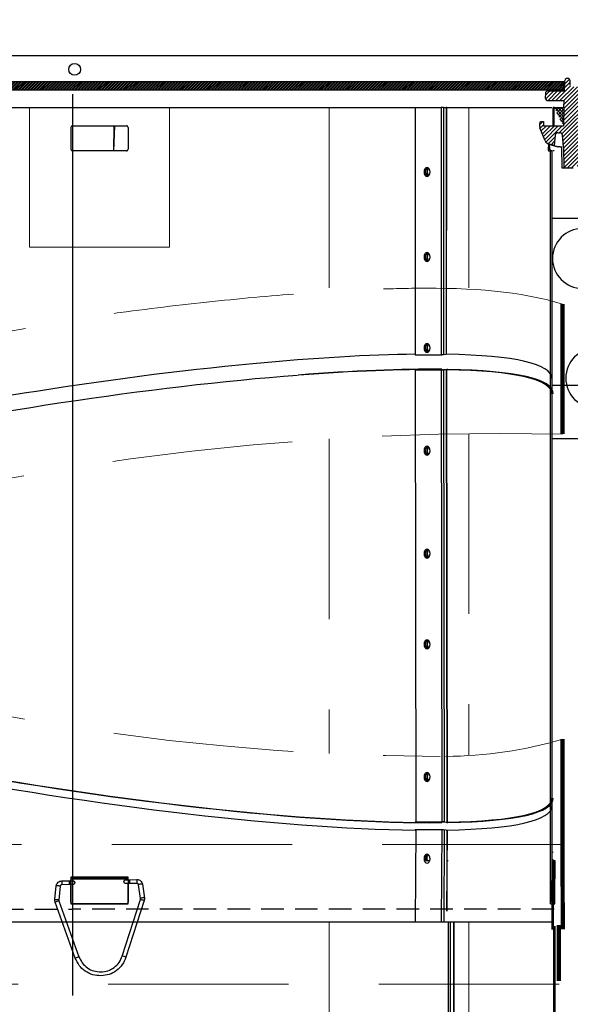
# Model space of a CAD drawing. Extents: x -1464 to -891, y 609 to 980.
# Drawn here: x -1227 to -1219, y 816 to 830 of the extents above; entities that cross this region are included whole.
import ezdxf

# ---------------------------------------------------------------- set-up
doc = ezdxf.new("R2010")
doc.units = 0
doc.header["$LTSCALE"] = 2
doc.header["$MEASUREMENT"] = 0
for name, pattern in [('CENTERX2', [20.32, 12.7, -2.54, 2.54, -2.54]), ('DASHED', [0.75, 0.5, -0.25]), ('HIDDEN', [1.905, 1.27, -0.635])]:
    doc.linetypes.add(name, pattern=pattern)
for name, color, linetype in [('Bold', 5, 'CONTINUOUS'), ('TTK', 7, 'CONTINUOUS'), ('VELUX-Dims', 8, 'CONTINUOUS'), ('VELUX-Hatch', 8, 'CONTINUOUS'), ('VELUX-Text1', 1, 'CONTINUOUS'), ('VELUX_Bldg.Construction', 3, 'CONTINUOUS'), ('VELUX_Sun Tunnel', 7, 'CONTINUOUS'), ('VELUX_Tape', 5, 'CONTINUOUS')]:
    doc.layers.add(name, color=color, linetype=linetype)
doc.linetypes.add('ZIGZAG', pattern='A,0.0001,-0.2,[131,ltypeshp.shx,S=0.2,R=0,X=-0.2,Y=0],-0.4,[131,ltypeshp.shx,S=0.2,R=180,X=0.2,Y=0],-0.2', length=0.8001)
pattern_1 = [(45, (-1271.0671, 748.3801), (-0.883883, 0.883883), []), (135, (-1271.0671, 748.3801), (-2.65165, 0.883883), [3.125, -1.875])]

msp = doc.modelspace()

# ---------------------------------------------------------------- hatches: boundary and pattern name
at = {"layer": 'VELUX-Hatch', "linetype": 'Continuous'}
h = msp.add_hatch(dxfattribs=at)
h.set_pattern_fill('ANSI31', color=8, scale=0.314961, style=0)
h.set_pattern_definition([(45, (-105.86343, 207.502448), (-0.0278388497, 0.0278388497), [])])
edge = h.paths.add_edge_path()
edge.add_spline(control_points=[(-1219.1626, 827.5837), (-1219.1632, 827.5837), (-1219.1637, 827.5837), (-1219.1642, 827.5837), (-1219.1684, 827.5838), (-1219.1727, 827.5831), (-1219.1767, 827.5817), (-1219.1807, 827.5804), (-1219.1845, 827.5784), (-1219.1879, 827.5758), (-1219.1914, 827.5732), (-1219.1945, 827.5699), (-1219.197, 827.5662), (-1219.1976, 827.5654), (-1219.1981, 827.5645), (-1219.1986, 827.5637)], knot_values=[0.0002822, 0.0002822, 0.0002822, 0.0002822, 0.0003212, 0.0003212, 0.0003212, 0.0006424, 0.0006424, 0.0006424, 0.0009638, 0.0009638, 0.0009638, 0.0012996, 0.0012996, 0.0012996, 0.0013764, 0.0013764, 0.0013764, 0.0013764], weights=[1, 1, 1, 1, 1, 1, 1, 1, 1, 1, 1, 1, 1, 1, 1, 1], degree=3, periodic=0)
edge.add_line((-1219.1986, 827.5637), (-1219.1987, 827.5498))
edge.add_line((-1219.1987, 827.5498), (-1219.334, 827.5521))
edge.add_line((-1219.334, 827.5521), (-1219.3366, 827.8537))
edge.add_line((-1219.3366, 827.8537), (-1219.338, 827.8537))
edge.add_line((-1219.338, 827.8537), (-1219.352, 828.0147))
edge.add_arc((-1219.3912, 828.0112), 0.0394, 365, 450)
edge.add_line((-1219.3912, 828.0506), (-1219.415, 828.0506))
edge.add_arc((-1219.415, 828.0112), 0.0394, 450, 535)
edge.add_line((-1219.4542, 828.0147), (-1219.4669, 827.8698))
edge.add_line((-1219.4669, 827.8698), (-1219.5403, 827.8894))
edge.add_arc((-1219.5199, 827.9655), 0.0787, 202, 255, ccw=False)
edge.add_line((-1219.5929, 827.936), (-1219.6681, 828.1221))
edge.add_arc((-1219.5951, 828.1516), 0.0787, 161.56505, 202, ccw=False)
edge.add_line((-1219.6698, 828.1765), (-1219.6593, 828.2081))
edge.add_line((-1219.6593, 828.2081), (-1219.6199, 828.2081))
edge.add_line((-1219.6199, 828.2081), (-1219.6199, 828.149))
edge.add_line((-1219.6199, 828.149), (-1219.4888, 828.149))
edge.add_line((-1219.4888, 828.149), (-1219.3392, 828.149))
edge.add_line((-1219.3392, 828.149), (-1219.3293, 828.5034))
edge.add_line((-1219.3293, 828.5034), (-1219.5521, 828.5034))
edge.add_arc((-1219.5508, 828.5454), 0.0421, 182.72905, 268.21923, ccw=False)
edge.add_line((-1219.5928, 828.5434), (-1219.5919, 828.6025))
edge.add_arc((-1219.5526, 828.6018), 0.0393, 449.94928, 539.05332, ccw=False)
edge.add_line((-1219.5525, 828.6411), (-1219.3287, 828.6412))
edge.add_line((-1219.3287, 828.6412), (-1219.3208, 828.7789))
edge.add_arc((-1219.2815, 828.7789), 0.0394, 0, 180, ccw=False)
edge.add_line((-1219.2421, 828.7789), (-1219.2411, 828.7195))
edge.add_arc((-1219.2214, 828.7199), 0.0197, 181, 270)
edge.add_line((-1219.2214, 828.7002), (-1218.6309, 828.7002))
edge.add_arc((-1218.6309, 828.7396), 0.0394, 270, 346.94908)
edge.add_line((-1218.5925, 828.7307), (-1218.5012, 829.1247))
edge.add_arc((-1218.482, 829.1203), 0.0197, 450, 526.94908, ccw=False)
edge.add_line((-1218.482, 829.14), (-1218.3831, 829.14))
edge.add_arc((-1218.3831, 829.1203), 0.0197, 361, 450, ccw=False)
edge.add_line((-1218.3634, 829.1206), (-1218.358, 828.8102))
edge.add_line((-1218.358, 828.8102), (-1218.3596, 828.718))
edge.add_line((-1218.3596, 828.718), (-1218.5277, 828.5177))
edge.add_arc((-1218.5126, 828.505), 0.0197, 500, 538)
edge.add_line((-1218.5323, 828.5057), (-1218.5875, 826.9234))
edge.add_arc((-1226.232, 828.8102), 7.874, 345.77139, 346.1355, ccw=False)
edge.add_arc((-1218.6383, 826.8847), 0.04, 181.01037, 345.77139, ccw=False)
edge.add_line((-1218.6783, 826.884), (-1218.6871, 827.3837))
edge.add_arc((-1218.7265, 827.383), 0.0394, 361.01037, 430)
edge.add_line((-1218.713, 827.42), (-1219.1626, 827.5837))
h = msp.add_hatch(dxfattribs=at)
h.set_pattern_fill('ANSI32', color=8, scale=0.07874)
h.set_pattern_definition([(45, (-1024.949623, 759.921934), (-0.0208791372, 0.0208791372), []), (45, (-1024.935703, 759.921934), (-0.0208791372, 0.0208791372), [])])
h.paths.add_polyline_path([(-1219.3311, 828.7701), (-1233.1329, 828.7701), (-1233.1329, 828.652), (-1219.3311, 828.652)])
h = msp.add_hatch(dxfattribs=at)
h.set_pattern_fill('ANSI37', color=8, scale=0.25, style=0)
h.set_pattern_definition([(45, (94.596206, 150.789235), (-0.0220970869, 0.0220970869), []), (135, (94.596206, 150.789235), (-0.0220970869, -0.0220970869), [])])
edge = h.paths.add_edge_path()
edge.add_line((-1219.468, 828.405), (-1219.332, 828.4049))
edge.add_line((-1219.332, 828.4049), (-1219.3392, 828.149))
at = {"layer": 'VELUX_Sun Tunnel', "linetype": 'Continuous', "lineweight": 0}
h = msp.add_hatch(dxfattribs=at)
h.set_pattern_fill('ANSI38', scale=0.393701, style=0)
h.set_pattern_definition(pattern_1)
h.paths.add_polyline_path([(-1219.5019, 817.5392), (-1219.4819, 817.5392), (-1219.4819, 818.5171), (-1219.5019, 818.52)], flags=0)
h = msp.add_hatch(dxfattribs=at)
h.set_pattern_fill('ANSI31', scale=0.393701, style=0)
h.set_pattern_definition([(45, (-1271.0671, 748.3801), (-0.883883, 0.883883), [])])
h.paths.add_polyline_path([(-1219.46, 817.5392), (-1219.46, 817.7951), (-1219.476, 817.7951), (-1219.476, 817.5392)], flags=0)
h = msp.add_hatch(dxfattribs=at)
h.set_pattern_fill('ANSI38', scale=0.393701, style=0)
h.set_pattern_definition(pattern_1)
h.paths.add_polyline_path([(-1219.5019, 816.929), (-1219.4819, 816.929), (-1219.4819, 817.1849), (-1219.5019, 817.1849)], flags=0)

# ---------------------------------------------------------------- linework, layer by layer
at = {"layer": 'Bold', "linetype": 'DASHED', "ltscale": 4}
msp.add_circle((-1226.2483, 825.0258), 20.8386, dxfattribs=at)
at = {"layer": 'TTK'}
msp.add_line((-1219.5179, 817.1849), (-1219.4979, 817.1849), dxfattribs=at)
at = {"layer": 'VELUX-Dims', "color": 8, "linetype": 'CENTERX2', "ltscale": 0.5}
msp.add_line((-1226.2483, 775.2529), (-1226.2483, 846.5096), dxfattribs=at)
at = {"layer": 'VELUX-Hatch', "color": 8}
msp.add_line((-1219.3311, 828.7701), (-1233.1329, 828.7701), dxfattribs=at)
at = {"layer": 'VELUX-Hatch', "color": 8, "linetype": 'ZIGZAG', "ltscale": 0.03}
msp.add_line((-1219.3311, 828.652), (-1233.1329, 828.652), dxfattribs=at)
at = {"layer": 'VELUX-Hatch', "color": 8, "ltscale": 5}
msp.add_line((-1219.3311, 828.652), (-1219.3311, 828.7701), dxfattribs=at)
at = {"layer": 'VELUX-Hatch', "color": 8, "linetype": 'Continuous'}
msp.add_line((-1219.468, 828.405), (-1219.332, 828.4049), dxfattribs=at)
at = {"layer": 'VELUX-Hatch', "color": 8, "linetype": 'Continuous', "lineweight": 30}
msp.add_line((-1219.332, 828.4049), (-1219.3392, 828.149), dxfattribs=at)
at = {"layer": 'VELUX-Text1', "color": 7, "linetype": 'HIDDEN', "lineweight": 30, "ltscale": 0.125}
for p in [(-1232.9762, 817.1075), (-1219.4668, 817.1075)]:
    msp.add_line(p, (-1226.2483, 817.1075), dxfattribs=at)
at = {"layer": 'VELUX_Bldg.Construction', "linetype": 'HIDDEN', "ltscale": 15}
msp.add_line((-1218.1528, 823.738), (-1219.4979, 823.738), dxfattribs=at)
for centre in [(-1219.0698, 826.28), (-1218.8829, 824.5925)]:
    msp.add_arc(centre, 0.4219, 90, 270, dxfattribs=at)
at = {"layer": 'VELUX_Sun Tunnel', "color": 7, "linetype": 'Continuous', "lineweight": 30}
for p, q in [((-1233.9741, 829.14), (-1218.474, 829.14)), ((-1219.3208, 828.7791), (-1219.3254, 828.6411)), ((-1219.2411, 828.7196), (-1219.2421, 828.779)), ((-1219.5919, 828.6025), (-1219.5928, 828.5434)), ((-1219.5526, 828.6411), (-1219.3254, 828.6411)), ((-1232.9462, 828.405), (-1221.4258, 828.405)), ((-1221.4258, 828.405), (-1221.0578, 828.405)), ((-1221.4258, 828.405), (-1221.4258, 824.9233)), ((-1221.0276, 828.405), (-1221.0578, 828.405)), ((-1221.0276, 828.405), (-1220.9883, 828.405)), ((-1220.9803, 828.405), (-1220.9883, 828.405)), ((-1220.9803, 828.405), (-1219.5019, 828.405)), ((-1219.5521, 828.5034), (-1219.3293, 828.5034)), ((-1219.484, 828.1491), (-1219.484, 828.405)), ((-1219.468, 828.405), (-1219.484, 828.405)), ((-1219.484, 828.1491), (-1219.484, 828.405)), ((-1219.468, 828.405), (-1219.484, 828.405)), ((-1219.468, 828.1491), (-1219.468, 828.405)), ((-1219.468, 828.1491), (-1219.468, 828.405)), ((-1219.332, 828.4049), (-1219.3293, 828.5034)), ((-1219.332, 828.4049), (-1219.3293, 828.5034)), ((-1226.2757, 828.1241), (-1226.2757, 827.8198)), ((-1226.2508, 828.1491), (-1225.4948, 828.1491)), ((-1225.6698, 827.7948), (-1225.6669, 828.1491)), ((-1225.6698, 827.7948), (-1225.6592, 828.1491)), ((-1225.4699, 828.1241), (-1225.4699, 827.8198)), ((-1219.6698, 828.1766), (-1219.6593, 828.2081)), ((-1219.5929, 827.9361), (-1219.6681, 828.1222)), ((-1219.6593, 828.2081), (-1219.6199, 828.2081)), ((-1219.6199, 828.2081), (-1219.6199, 828.1491)), ((-1219.6199, 828.1491), (-1219.4604, 828.1491)), ((-1219.5099, 828.1491), (-1219.4899, 828.1491)), ((-1219.468, 828.1491), (-1219.3392, 828.149)), ((-1219.4542, 828.0147), (-1219.4669, 827.8698)), ((-1219.415, 828.0507), (-1219.3913, 828.0507)), ((-1219.338, 827.8538), (-1219.352, 828.0147)), ((-1219.5492, 827.8895), (-1219.5523, 827.8198)), ((-1219.5523, 827.8198), (-1219.5325, 827.8198)), ((-1219.5492, 827.8895), (-1219.4162, 827.8538)), ((-1219.4669, 827.8698), (-1219.5403, 827.8895)), ((-1219.5403, 827.8895), (-1219.5325, 827.8198)), ((-1219.4669, 827.8698), (-1219.4707, 827.8701)), ((-1219.4344, 827.8601), (-1219.4111, 827.8538)), ((-1219.4162, 827.8538), (-1219.4111, 827.8538)), ((-1219.3819, 827.8538), (-1219.4111, 827.8538)), ((-1219.3819, 827.8538), (-1219.3589, 827.8538)), ((-1219.3366, 827.8538), (-1219.338, 827.8538)), ((-1219.3366, 827.8538), (-1219.334, 827.5522)), ((-1225.4948, 827.7948), (-1226.2508, 827.7948)), ((-1219.5496, 827.7948), (-1219.5099, 827.7948)), ((-1219.5179, 817.1849), (-1219.5179, 827.7948)), ((-1219.4899, 827.7948), (-1219.5099, 827.7948)), ((-1219.4979, 817.1849), (-1219.4979, 827.7948)), ((-1219.468, 827.7948), (-1219.484, 827.7948)), ((-1219.1987, 827.5498), (-1219.334, 827.5522)), ((-1221.4258, 824.9233), (-1221.0578, 824.9233)), ((-1221.0276, 824.925), (-1220.9883, 824.9288)), ((-1221.4269, 824.7129), (-1221.4177, 818.3395)), ((-1221.4109, 824.7101), (-1221.4258, 824.7061)), ((-1221.0578, 824.7061), (-1221.4258, 824.7061)), ((-1221.4109, 824.7101), (-1221.0493, 824.7101)), ((-1221.0647, 824.7132), (-1221.0493, 824.7172)), ((-1221.0493, 824.7172), (-1221.0493, 824.7101)), ((-1221.0276, 824.7078), (-1220.9811, 824.7151)), ((-1220.9883, 824.7116), (-1221.0276, 824.7078)), ((-1216.2322, 824.487), (-1219.5069, 824.487)), ((-1221.4258, 818.3399), (-1221.4109, 818.3359)), ((-1221.4258, 818.3399), (-1221.0578, 818.3399)), ((-1221.0493, 818.3359), (-1221.4109, 818.3359)), ((-1221.0493, 818.3288), (-1221.0647, 818.3328)), ((-1221.0493, 818.3359), (-1221.0493, 818.3288)), ((-1221.0276, 818.3382), (-1220.9883, 818.3344)), ((-1220.9811, 818.3309), (-1221.0203, 818.3346)), ((-1221.0578, 818.2296), (-1221.4258, 818.2296)), ((-1221.4177, 818.2292), (-1221.4258, 816.929)), ((-1220.9883, 818.2242), (-1221.0276, 818.228)), ((-1219.5019, 817.9163), (-1219.4819, 817.9133)), ((-1221.2824, 817.7951), (-1221.2197, 817.7951)), ((-1220.9803, 817.7951), (-1220.961, 817.7951)), ((-1219.5019, 817.806), (-1219.5019, 816.8252)), ((-1219.4819, 817.8031), (-1219.5019, 817.806)), ((-1219.4819, 817.8031), (-1219.4819, 816.8252)), ((-1219.476, 817.7951), (-1219.476, 817.5392)), ((-1219.476, 817.7951), (-1219.46, 817.7951)), ((-1219.46, 817.7951), (-1219.46, 817.5392)), ((-1226.2758, 817.2099), (-1226.2744, 817.5309)), ((-1226.2758, 817.2099), (-1226.2758, 817.5239)), ((-1226.2744, 817.5309), (-1225.4686, 817.5392)), ((-1226.2508, 817.5489), (-1225.4948, 817.5489)), ((-1225.4699, 817.5239), (-1225.4699, 817.2099)), ((-1219.5021, 817.2099), (-1219.5021, 817.5142)), ((-1219.5021, 817.5142), (-1219.4821, 817.5142)), ((-1219.502, 817.5392), (-1219.5019, 817.5392)), ((-1219.4819, 817.5392), (-1219.5019, 817.5392)), ((-1219.4821, 817.2099), (-1219.4821, 817.5142)), ((-1219.4762, 817.1849), (-1219.4762, 817.5392)), ((-1219.4762, 817.5392), (-1219.476, 817.5392)), ((-1219.46, 817.5392), (-1219.476, 817.5392)), ((-1219.46, 817.1849), (-1219.4602, 817.5392)), ((-1225.4948, 817.1849), (-1226.2508, 817.1849)), ((-1219.5021, 817.2099), (-1219.4821, 817.2099)), ((-1219.5019, 817.1849), (-1219.502, 817.1849)), ((-1219.5019, 817.1849), (-1219.5019, 816.929)), ((-1219.5019, 817.1849), (-1219.4819, 817.1849)), ((-1219.4819, 817.1849), (-1219.4819, 816.929)), ((-1219.476, 817.1849), (-1219.4762, 817.1849)), ((-1219.476, 817.1849), (-1219.46, 817.1849)), ((-1232.9462, 816.929), (-1219.5019, 816.929)), ((-1219.4819, 816.929), (-1219.5019, 816.929)), ((-1219.476, 816.8682), (-1219.476, 792.6679)), ((-1219.46, 816.8682), (-1219.46, 792.6679))]:
    msp.add_line(p, q, dxfattribs=at)
at = {"layer": 'VELUX_Sun Tunnel', "ltscale": 5}
msp.add_line((-1219.3311, 828.652), (-1219.3311, 828.7701), dxfattribs=at)
at = {"layer": 'VELUX_Sun Tunnel', "color": 8, "linetype": 'HIDDEN', "lineweight": 15}
for p, q in [((-1226.857, 828.405), (-1226.857, 826.4365)), ((-1224.8885, 828.405), (-1224.8885, 826.4365)), ((-1222.6398, 828.405), (-1222.6398, 825.812)), ((-1220.6713, 828.405), (-1220.6713, 825.8474)), ((-1224.8885, 826.4365), (-1226.857, 826.4365)), ((-1220.6713, 823.8101), (-1220.6713, 819.2735)), ((-1222.6398, 823.7352), (-1222.6398, 819.3031)), ((-1219.3496, 818.0194), (-1233.093, 818.0194)), ((-1219.3496, 818.0194), (-1233.093, 818.0194)), ((-1222.6398, 816.929), (-1222.6398, 793.1567)), ((-1220.6713, 816.929), (-1220.6713, 793.1567)), ((-1219.3997, 816.0509), (-1233.0462, 816.0509))]:
    msp.add_line(p, q, dxfattribs=at)
at = {"layer": 'VELUX_Sun Tunnel', "color": 8, "linetype": 'Continuous', "lineweight": 30}
for p, q in [((-1221.0578, 828.405), (-1221.0578, 824.9233)), ((-1221.0276, 828.405), (-1221.0276, 824.925)), ((-1220.9883, 828.405), (-1220.9883, 824.9288)), ((-1220.9869, 824.9289), (-1220.9803, 828.405)), ((-1219.3545, 828.0147), (-1219.352, 828.0147)), ((-1219.5492, 827.8895), (-1219.5403, 827.8895)), ((-1218.6463, 826.8448), (-1219.4979, 826.8448)), ((-1221.0588, 824.7061), (-1221.0497, 818.3395)), ((-1221.0287, 824.7077), (-1221.0195, 818.3378)), ((-1220.9894, 824.7115), (-1220.9803, 818.334)), ((-1220.973, 818.3305), (-1220.9813, 824.712)), ((-1221.2542, 820.8259), (-1221.2362, 820.7885)), ((-1221.0497, 818.2292), (-1221.0578, 816.929)), ((-1221.0195, 818.2276), (-1221.0247, 816.929)), ((-1220.9803, 818.2238), (-1220.9803, 817.0811)), ((-1220.9803, 817.0811), (-1220.9722, 818.2234)), ((-1220.961, 816.929), (-1220.961, 792.7768)), ((-1220.9324, 816.929), (-1220.9324, 792.9324)), ((-1220.8931, 792.9324), (-1220.8828, 816.929)), ((-1220.8828, 816.929), (-1220.8931, 792.9324))]:
    msp.add_line(p, q, dxfattribs=at)
at = {"layer": 'VELUX_Sun Tunnel', "color": 8, "linetype": 'Continuous', "lineweight": 30, "ltscale": 20}
for p, q in [((-1226.2763, 817.5596), (-1226.2763, 817.5104)), ((-1225.4692, 817.5596), (-1226.2763, 817.5596)), ((-1225.4692, 817.5245), (-1225.4692, 817.5596)), ((-1226.5026, 817.244), (-1226.4818, 817.4396)), ((-1226.4271, 817.4338), (-1226.4479, 817.2382)), ((-1226.406, 817.5081), (-1226.3004, 817.51)), ((-1226.2994, 817.455), (-1226.405, 817.4531)), ((-1226.2763, 817.4554), (-1226.2763, 817.1849)), ((-1225.4692, 817.1849), (-1225.4692, 817.4695)), ((-1225.4518, 817.5248), (-1225.3462, 817.5267)), ((-1225.3452, 817.4717), (-1225.4508, 817.4699)), ((-1225.2957, 817.2585), (-1225.3227, 817.4532)), ((-1225.2682, 817.4608), (-1225.2412, 817.266)), ((-1226.2148, 816.4199), (-1226.4982, 817.2079)), ((-1226.4465, 817.2265), (-1226.1631, 816.4385)), ((-1225.4692, 817.1869), (-1226.2763, 817.1869)), ((-1226.2763, 817.1859), (-1225.4692, 817.1859)), ((-1226.2763, 817.1849), (-1225.4692, 817.1849)), ((-1225.5525, 816.4492), (-1225.2968, 817.2467)), ((-1225.2444, 817.2299), (-1225.5002, 816.4324))]:
    msp.add_line(p, q, dxfattribs=at)
at = {"layer": 'VELUX_Sun Tunnel', "color": 7, "linetype": 'Continuous', "lineweight": 30, "flags": 128}
for points in [[(-1219.3561, 827.5526), (-1219.3562, 827.5585), (-1219.3589, 827.8538)], [(-1221.2585, 827.4365), (-1221.2424, 827.4413), (-1221.2287, 827.4549), (-1221.2195, 827.4754), (-1221.2163, 827.4995), (-1221.2195, 827.5236), (-1221.2287, 827.544), (-1221.2424, 827.5577), (-1221.2585, 827.5625), (-1221.2746, 827.5577), (-1221.2883, 827.544), (-1221.2974, 827.5236), (-1221.3006, 827.4995), (-1221.2974, 827.4754), (-1221.2883, 827.4549), (-1221.2746, 827.4413), (-1221.2585, 827.4365)], [(-1221.2585, 827.4365), (-1221.2598, 827.4413), (-1221.2734, 827.4549), (-1221.2826, 827.4754), (-1221.2858, 827.4995), (-1221.2826, 827.5236), (-1221.2734, 827.544), (-1221.2598, 827.5577), (-1221.2511, 827.5615)], [(-1221.2511, 827.5615), (-1221.2436, 827.544), (-1221.2529, 827.5236), (-1221.2562, 827.4995), (-1221.2529, 827.4754), (-1221.2436, 827.4549), (-1221.2362, 827.4475)], [(-1219.334, 827.5522), (-1219.3364, 827.5522), (-1219.3438, 827.5524), (-1219.3561, 827.5526)], [(-1221.2585, 826.2357), (-1221.2424, 826.2405), (-1221.2287, 826.2541), (-1221.2195, 826.2746), (-1221.2163, 826.2987), (-1221.2195, 826.3228), (-1221.2287, 826.3432), (-1221.2424, 826.3569), (-1221.2585, 826.3617), (-1221.2746, 826.3569), (-1221.2883, 826.3432), (-1221.2974, 826.3228), (-1221.3006, 826.2987), (-1221.2974, 826.2746), (-1221.2883, 826.2541), (-1221.2746, 826.2405), (-1221.2585, 826.2357)], [(-1221.2585, 826.2357), (-1221.2598, 826.2405), (-1221.2734, 826.2541), (-1221.2826, 826.2746), (-1221.2858, 826.2987), (-1221.2826, 826.3228), (-1221.2734, 826.3432), (-1221.2598, 826.3569), (-1221.2511, 826.3607)], [(-1221.2511, 826.3607), (-1221.2436, 826.3432), (-1221.2529, 826.3228), (-1221.2562, 826.2987), (-1221.2529, 826.2746), (-1221.2436, 826.2541), (-1221.2362, 826.2467)], [(-1221.2585, 824.9562), (-1221.2424, 824.961), (-1221.2287, 824.9746), (-1221.2195, 824.9951), (-1221.2163, 825.0192), (-1221.2195, 825.0433), (-1221.2287, 825.0637), (-1221.2424, 825.0774), (-1221.2585, 825.0822), (-1221.2746, 825.0774), (-1221.2883, 825.0637), (-1221.2974, 825.0433), (-1221.3006, 825.0192), (-1221.2974, 824.9951), (-1221.2883, 824.9746), (-1221.2746, 824.961), (-1221.2585, 824.9562)], [(-1221.2585, 824.9562), (-1221.2598, 824.961), (-1221.2734, 824.9746), (-1221.2826, 824.9951), (-1221.2858, 825.0192), (-1221.2826, 825.0433), (-1221.2734, 825.0637), (-1221.2598, 825.0774), (-1221.2511, 825.0812)], [(-1221.2511, 825.0812), (-1221.2436, 825.0637), (-1221.2529, 825.0433), (-1221.2562, 825.0192), (-1221.2529, 824.995), (-1221.2436, 824.9746), (-1221.2362, 824.9672)], [(-1221.2585, 823.5066), (-1221.2424, 823.5114), (-1221.2287, 823.525), (-1221.2195, 823.5455), (-1221.2163, 823.5696), (-1221.2195, 823.5937), (-1221.2287, 823.6141), (-1221.2424, 823.6278), (-1221.2585, 823.6325), (-1221.2746, 823.6278), (-1221.2883, 823.6141), (-1221.2974, 823.5937), (-1221.3006, 823.5696), (-1221.2974, 823.5455), (-1221.2883, 823.525), (-1221.2746, 823.5114), (-1221.2585, 823.5066)], [(-1221.2585, 823.5066), (-1221.2598, 823.5114), (-1221.2734, 823.525), (-1221.2826, 823.5455), (-1221.2858, 823.5696), (-1221.2826, 823.5937), (-1221.2734, 823.6141), (-1221.2598, 823.6278), (-1221.2511, 823.6316)], [(-1221.2511, 823.6316), (-1221.2436, 823.6141), (-1221.2529, 823.5937), (-1221.2562, 823.5696), (-1221.2529, 823.5454), (-1221.2436, 823.525), (-1221.2362, 823.5176)], [(-1221.2585, 822.057), (-1221.2424, 822.0618), (-1221.2287, 822.0754), (-1221.2195, 822.0958), (-1221.2163, 822.12), (-1221.2195, 822.1441), (-1221.2287, 822.1645), (-1221.2424, 822.1781), (-1221.2585, 822.1829), (-1221.2746, 822.1781), (-1221.2883, 822.1645), (-1221.2974, 822.1441), (-1221.3006, 822.12), (-1221.2974, 822.0958), (-1221.2883, 822.0754), (-1221.2746, 822.0618), (-1221.2585, 822.057)], [(-1221.2585, 822.057), (-1221.2598, 822.0618), (-1221.2734, 822.0754), (-1221.2826, 822.0958), (-1221.2858, 822.12), (-1221.2826, 822.1441), (-1221.2734, 822.1645), (-1221.2598, 822.1781), (-1221.2511, 822.182)], [(-1221.2511, 822.182), (-1221.2436, 822.1645), (-1221.2529, 822.1441), (-1221.2562, 822.12), (-1221.2529, 822.0958), (-1221.2436, 822.0754), (-1221.2362, 822.068)], [(-1221.2585, 820.7774), (-1221.2424, 820.7822), (-1221.2287, 820.7959), (-1221.2195, 820.8163), (-1221.2163, 820.8404), (-1221.2195, 820.8645), (-1221.2287, 820.885), (-1221.2424, 820.8986), (-1221.2585, 820.9034), (-1221.2746, 820.8986), (-1221.2883, 820.885), (-1221.2974, 820.8645), (-1221.3006, 820.8404), (-1221.2974, 820.8163), (-1221.2883, 820.7959), (-1221.2746, 820.7822), (-1221.2585, 820.7774)], [(-1221.2585, 820.7774), (-1221.2598, 820.7822), (-1221.2734, 820.7959), (-1221.2826, 820.8163), (-1221.2858, 820.8404), (-1221.2826, 820.8645), (-1221.2734, 820.885), (-1221.2598, 820.8986), (-1221.2511, 820.9024)], [(-1221.2511, 820.9024), (-1221.2436, 820.885), (-1221.2529, 820.8645), (-1221.2562, 820.8404), (-1221.2529, 820.8163), (-1221.2436, 820.7959), (-1221.2362, 820.7885)], [(-1221.2585, 818.9101), (-1221.2424, 818.9149), (-1221.2287, 818.9286), (-1221.2195, 818.949), (-1221.2163, 818.9731), (-1221.2195, 818.9972), (-1221.2287, 819.0176), (-1221.2424, 819.0313), (-1221.2585, 819.0361), (-1221.2746, 819.0313), (-1221.2883, 819.0176), (-1221.2974, 818.9972), (-1221.3006, 818.9731), (-1221.2974, 818.949), (-1221.2883, 818.9286), (-1221.2746, 818.9149), (-1221.2585, 818.9101)], [(-1221.2585, 818.9101), (-1221.2598, 818.9149), (-1221.2734, 818.9286), (-1221.2826, 818.949), (-1221.2858, 818.9731), (-1221.2826, 818.9972), (-1221.2734, 819.0176), (-1221.2598, 819.0313), (-1221.2511, 819.0351)], [(-1221.2511, 819.0351), (-1221.2436, 819.0177), (-1221.2529, 818.9972), (-1221.2562, 818.9731), (-1221.2529, 818.949), (-1221.2436, 818.9285), (-1221.2362, 818.9211)], [(-1221.2585, 817.7568), (-1221.2424, 817.7616), (-1221.2287, 817.7752), (-1221.2195, 817.7957), (-1221.2163, 817.8198), (-1221.2195, 817.8439), (-1221.2287, 817.8643), (-1221.2424, 817.878), (-1221.2585, 817.8828), (-1221.2746, 817.878), (-1221.2883, 817.8643), (-1221.2974, 817.8439), (-1221.3006, 817.8198), (-1221.2974, 817.7957), (-1221.2883, 817.7752), (-1221.2746, 817.7616), (-1221.2585, 817.7568)], [(-1221.2436, 817.8783), (-1221.2447, 817.878), (-1221.2584, 817.8643), (-1221.2676, 817.8439), (-1221.2709, 817.8198), (-1221.2676, 817.7957), (-1221.2674, 817.7951)]]:
    msp.add_lwpolyline(points, dxfattribs=at)
at = {"layer": 'VELUX_Sun Tunnel', "color": 8, "linetype": 'Continuous', "lineweight": 30, "ltscale": 20, "flags": 128}
for points in [[(-1226.4818, 817.4396), (-1226.4801, 817.4413), (-1226.4745, 817.4427), (-1226.4658, 817.4431), (-1226.4554, 817.4425), (-1226.4449, 817.4411), (-1226.4358, 817.439), (-1226.4296, 817.4366), (-1226.4271, 817.4341), (-1226.4271, 817.4338)], [(-1225.2682, 817.4608), (-1225.2701, 817.4625), (-1225.2759, 817.4637), (-1225.2847, 817.4638), (-1225.2951, 817.4629), (-1225.3056, 817.4611), (-1225.3145, 817.4587), (-1225.3205, 817.456), (-1225.3227, 817.4535), (-1225.3227, 817.4532)], [(-1226.5026, 817.244), (-1226.5009, 817.2458), (-1226.4953, 817.2471), (-1226.4866, 817.2475), (-1226.4762, 817.247), (-1226.4657, 817.2455), (-1226.4566, 817.2434), (-1226.4504, 817.241), (-1226.448, 817.2385), (-1226.4479, 817.2382)], [(-1225.2412, 817.266), (-1225.2432, 817.2678), (-1225.249, 817.2689), (-1225.2578, 817.2691), (-1225.2682, 817.2681), (-1225.2786, 817.2663), (-1225.2875, 817.2639), (-1225.2935, 817.2613), (-1225.2957, 817.2587), (-1225.2957, 817.2585)]]:
    msp.add_lwpolyline(points, dxfattribs=at)
at = {"layer": 'VELUX_Sun Tunnel', "color": 7, "linetype": 'Continuous', "lineweight": 30}
msp.add_circle((-1226.224, 828.9437), 0.083, dxfattribs=at)
for centre, radius, start, end in [((-1219.2815, 828.7791), 0.0394, 359.90065, 180.09937), ((-1219.5508, 828.5454), 0.0421, 182.72905, 268.21923), ((-1219.5526, 828.6018), 0.0393, 90.05072, 179.05332), ((-1226.2508, 828.1241), 0.0249, 90.12226, 180.13107), ((-1225.4948, 828.1241), 0.0249, 359.86893, 89.87774), ((-1219.5951, 828.1517), 0.0787, 161.56487, 201.99991), ((-1219.415, 828.0113), 0.0394, 90.00006, 174.99987), ((-1219.3913, 828.0113), 0.0394, 4.99982, 90.00011), ((-1226.2508, 827.8198), 0.025, 180.04704, 270.04901), ((-1225.4948, 827.8197), 0.0249, 270.12218, 0.13182), ((-1219.5199, 827.9656), 0.0787, 202, 255), ((-1219.4934, 827.8136), 0.0593, 174.05929, 198.55483), ((-1219.4791, 827.8452), 0.0591, 205.52035, 238.61944), ((-1219.1099, 829.1005), 1.2822, 253.65356, 255.33779), ((-1221.2057, 827.5037), 0.0734, 128.11821, 238.49996), ((-1221.2057, 826.3029), 0.0734, 128.11795, 238.50024), ((-1221.2057, 825.0234), 0.0734, 128.11843, 238.49978), ((-1221.2057, 823.5738), 0.0734, 128.11842, 238.49975), ((-1221.2057, 822.1242), 0.0734, 128.11801, 238.50016), ((-1221.2057, 820.8447), 0.0734, 128.11884, 238.49937), ((-1221.2057, 818.9773), 0.0734, 128.118, 238.50014), ((-1221.2157, 817.8146), 0.0695, 113.68954, 196.29597), ((-1221.1926, 817.8307), 0.0698, 136.96744, 210.63477), ((-1226.2508, 817.5239), 0.025, 89.9499, 179.95337), ((-1225.4948, 817.524), 0.0249, 359.86797, 89.8787), ((-1218.2718, 817.5195), 1.2303, 179.08173, 180.24601), ((-1218.2601, 817.5169), 1.222, 178.95543, 180.12762), ((-1226.2508, 817.2099), 0.025, 180.04759, 270.04913), ((-1225.4948, 817.2098), 0.0249, 270.12094, 0.13239), ((-1218.2722, 817.2046), 1.2299, 179.75379, 180.91847), ((-1218.2605, 817.2072), 1.2216, 179.87218, 181.04476)]:
    msp.add_arc(centre, radius, start, end, dxfattribs=at)
at = {"layer": 'VELUX_Sun Tunnel', "color": 8, "linetype": 'HIDDEN', "lineweight": 15}
for centre, radius, start, end in [((-1220.1956, 785.4065), 38.4065, 88.74284, 109.54271), ((-1220.9546, 853.5492), 34.2876, 249.35628, 269.79813)]:
    msp.add_arc(centre, radius, start, end, dxfattribs=at)
at = {"layer": 'VELUX_Sun Tunnel', "color": 8, "linetype": 'HIDDEN', "lineweight": 15, "ltscale": 25.4}
msp.add_arc((-1221.0255, 825.2337), 5.9708, 270.27275, 286.32077, dxfattribs=at)
at = {"layer": 'VELUX_Sun Tunnel', "color": 8, "linetype": 'Continuous', "lineweight": 30, "ltscale": 20}
for centre, radius, start, end in [((-1225.3368, 817.4995), 1.0692, 179.54001, 182.48755), ((-1225.2464, 817.5011), 1.054, 179.51842, 182.50847), ((-1224.2147, 817.5188), 1.2371, 179.72118, 182.26866), ((-1224.0911, 817.521), 1.2551, 179.73977, 182.25068), ((-1226.2044, 816.4722), 0.7922, 107.78934, 111.76803), ((-1225.736, 815.7871), 1.5242, 71.18684, 73.25443), ((-1225.991, 814.9917), 1.522, 71.18561, 73.2562), ((-1225.9215, 815.6855), 0.7908, 107.78505, 111.77085)]:
    msp.add_arc(centre, radius, start, end, dxfattribs=at)
at = {"layer": 'VELUX_Sun Tunnel', "color": 7, "linetype": 'Continuous', "lineweight": 30}
for centre, major_axis, start_param, end_param in [((-1226.224, 823.5943), (6.7208, 1.011), 0.7563023, 1.1686154), ((-1220.9987, 824.9391), (0.0794, 0.0119), 3.8550473, 4.3205168), ((-1220.9954, 824.9253), (0.0194, 0.0029), 0.6564286, 1.1789241), ((-1226.224, 823.5943), (6.7208, 1.011), 6.2636017, 6.9396139), ((-1226.224, 823.5943), (6.7208, 1.011), 1.1686154, 3.122009), ((-1226.224, 823.377), (6.7208, 1.011), 1.0653443, 3.122009), ((-1226.224, 823.377), (6.7408, 1.014), 0.6762555, 1.0653443), ((-1226.224, 823.377), (6.7208, 1.011), 0.6762555, 1.0622186), ((-1220.9987, 824.7219), (0.0794, 0.0119), 3.8550473, 4.3205168), ((-1220.9987, 824.7219), (0.0594, 0.0089), 3.8550473, 4.3205168), ((-1220.9954, 824.7081), (0.0194, 0.0029), 0.6564286, 1.1789241), ((-1220.9954, 824.7081), (0.0394, 0.0059), 0.6564286, 1.1789241), ((-1226.224, 823.377), (6.7208, 1.011), 6.2636017, 6.9396139), ((-1226.224, 823.377), (6.7408, 1.014), 6.2636017, 6.9396139), ((-1226.224, 819.669), (6.7408, -1.014), 3.1611763, 5.6069299), ((-1226.224, 819.669), (6.7208, -1.011), 3.1611763, 5.6069299), ((-1226.224, 819.5587), (6.7208, -1.011), 3.1611763, 5.526883), ((-1226.224, 819.669), (6.7208, -1.011), 5.6267568, 6.3027689), ((-1226.224, 819.669), (6.7408, -1.014), 5.6267568, 6.3027689), ((-1226.224, 819.5587), (6.7208, -1.011), 5.6267568, 6.3027689), ((-1220.9987, 818.3241), (0.0794, -0.0119), 1.9626685, 2.428138), ((-1220.9987, 818.3241), (0.0594, -0.0089), 1.9626685, 2.428138), ((-1220.9954, 818.3379), (0.0194, -0.0029), 5.1042612, 5.6267568), ((-1220.9954, 818.3379), (0.0394, -0.0059), 5.1042612, 5.6267568), ((-1220.9987, 818.2138), (0.0794, -0.0119), 1.9626685, 2.428138), ((-1220.9954, 818.2276), (0.0194, -0.0029), 5.1042612, 5.6267568)]:
    msp.add_ellipse(centre, major_axis=major_axis, ratio=0.1302031, start_param=start_param, end_param=end_param, dxfattribs=at)
at = {"layer": 'VELUX_Sun Tunnel', "color": 8, "linetype": 'HIDDEN', "lineweight": 15}
msp.add_open_spline([(-1219.3529, 825.6362), (-1219.952, 825.8203), (-1220.6034, 825.8693), (-1221.4371, 825.8592), (-1221.6568, 825.8565), (-1221.8891, 825.8497), (-1222.3763, 825.8283), (-1222.6312, 825.8136), (-1223.3088, 825.7661), (-1223.7453, 825.7279), (-1224.6475, 825.6345), (-1225.1132, 825.5794), (-1225.8027, 825.4879), (-1226.0222, 825.4574), (-1229.7773, 824.7814)], degree=3, knots=[0.252074, 0.252074, 0.252074, 0.252074, 0.7563023, 0.7563023, 0.7563023, 0.8891782, 0.8891782, 1.0220541, 1.0220541, 1.2298393, 1.2298393, 1.4376244, 1.4376244, 1.5339678, 1.5339678, 1.5339678, 1.5339678], dxfattribs=at)
at = {"layer": 'VELUX_Sun Tunnel', "color": 8, "linetype": 'Continuous', "lineweight": 30, "ltscale": 20}
for points, knots in [([(-1226.4818, 817.4396), (-1226.4799, 817.4487), (-1226.4759, 817.4669), (-1226.458, 817.4892), (-1226.434, 817.5047), (-1226.4153, 817.507), (-1226.406, 817.5081)], [0, 0, 0, 0, 0.2506694, 0.5010134, 0.7508504, 1, 1, 1, 1]), ([(-1226.405, 817.4531), (-1226.4078, 817.4528), (-1226.4133, 817.4521), (-1226.4203, 817.4477), (-1226.4255, 817.4414), (-1226.4266, 817.4363), (-1226.4271, 817.4338)], [0, 0, 0, 0, 0.25282321, 0.50336415, 0.75222223, 1, 1, 1, 1]), ([(-1226.3004, 817.51), (-1226.2944, 817.5101), (-1226.2826, 817.5103), (-1226.2681, 817.5105), (-1226.2582, 817.5107), (-1226.2568, 817.5106), (-1226.2561, 817.5106)], [0, 0, 0, 0, 0.26119924, 0.51490609, 0.7611549, 1, 1, 1, 1]), ([(-1226.2444, 817.4569), (-1226.2461, 817.4567), (-1226.2497, 817.4564), (-1226.2632, 817.4559), (-1226.2804, 817.4554), (-1226.2931, 817.4551), (-1226.2994, 817.455)], [0, 0, 0, 0, 0.2584992, 0.5113495, 0.7585223, 1, 1, 1, 1]), ([(-1226.2573, 817.5104), (-1226.2551, 817.5108), (-1226.2507, 817.5117), (-1226.2441, 817.5109), (-1226.2381, 817.5089), (-1226.2327, 817.5056), (-1226.2284, 817.5014), (-1226.2251, 817.4965), (-1226.223, 817.4912), (-1226.2218, 817.4841), (-1226.2228, 817.4754), (-1226.2275, 817.4667), (-1226.2343, 817.4603), (-1226.2398, 817.4583), (-1226.2425, 817.4573)], [0, 0, 0, 0, 0.0774812, 0.1530957, 0.2267958, 0.2985256, 0.3682318, 0.4358737, 0.5014296, 0.5649, 0.6851248, 0.7975113, 0.9023961, 1, 1, 1, 1]), ([(-1225.507, 817.4702), (-1225.5092, 817.4709), (-1225.5134, 817.4722), (-1225.5188, 817.4759), (-1225.5232, 817.4805), (-1225.5263, 817.4859), (-1225.528, 817.4917), (-1225.5285, 817.4975), (-1225.5278, 817.5031), (-1225.5255, 817.51), (-1225.5204, 817.5172), (-1225.5121, 817.5226), (-1225.503, 817.525), (-1225.4971, 817.5241), (-1225.4943, 817.5237)], [0, 0, 0, 0, 0.0770848, 0.1521854, 0.225287, 0.2963887, 0.3655043, 0.43266, 0.4978899, 0.5612292, 0.6818002, 0.795162, 0.9012747, 1, 1, 1, 1]), ([(-1225.4508, 817.4699), (-1225.4571, 817.4698), (-1225.4699, 817.4696), (-1225.4871, 817.4695), (-1225.5005, 817.4696), (-1225.5039, 817.4698), (-1225.5056, 817.4699)], [0, 0, 0, 0, 0.2407515, 0.487686, 0.7407811, 1, 1, 1, 1]), ([(-1225.4951, 817.5239), (-1225.4945, 817.524), (-1225.4933, 817.5241), (-1225.4838, 817.5243), (-1225.4696, 817.5245), (-1225.4578, 817.5247), (-1225.4518, 817.5248)], [0, 0, 0, 0, 0.23684875, 0.48343234, 0.73780316, 1, 1, 1, 1]), ([(-1225.3462, 817.5267), (-1225.3369, 817.5259), (-1225.3181, 817.5243), (-1225.2936, 817.5096), (-1225.2749, 817.4879), (-1225.2704, 817.4698), (-1225.2682, 817.4608)], [0, 0, 0, 0, 0.2491163, 0.4989664, 0.7493337, 1, 1, 1, 1]), ([(-1225.3227, 817.4532), (-1225.3233, 817.4557), (-1225.3245, 817.4608), (-1225.3298, 817.4668), (-1225.3369, 817.471), (-1225.3425, 817.4715), (-1225.3452, 817.4717)], [0, 0, 0, 0, 0.2477949, 0.4965794, 0.7470752, 1, 1, 1, 1]), ([(-1226.4982, 817.2079), (-1226.5, 817.2138), (-1226.5035, 817.2257), (-1226.5029, 817.2379), (-1226.5026, 817.244)], [0, 0, 0, 0, 0.4990465, 1, 1, 1, 1]), ([(-1226.4479, 817.2382), (-1226.448, 817.2363), (-1226.4482, 817.2324), (-1226.4471, 817.2285), (-1226.4465, 817.2265)], [0, 0, 0, 0, 0.4971411, 1, 1, 1, 1]), ([(-1225.2968, 817.2467), (-1225.2963, 817.2487), (-1225.2953, 817.2526), (-1225.2956, 817.2565), (-1225.2957, 817.2585)], [0, 0, 0, 0, 0.5028851, 1, 1, 1, 1]), ([(-1225.2412, 817.266), (-1225.2408, 817.26), (-1225.2398, 817.2478), (-1225.2429, 817.2359), (-1225.2444, 817.2299)], [0, 0, 0, 0, 0.5009712, 1, 1, 1, 1]), ([(-1225.854, 816.2252), (-1225.8206, 816.2288), (-1225.7539, 816.236), (-1225.6646, 816.2851), (-1225.5918, 816.3564), (-1225.5656, 816.4183), (-1225.5525, 816.4492)], [0, 0, 0, 0, 0.25, 0.4999999, 0.75, 1, 1, 1, 1]), ([(-1225.853, 816.1702), (-1225.8922, 816.1731), (-1225.9706, 816.1787), (-1226.0771, 816.2325), (-1226.1652, 816.313), (-1226.1983, 816.3843), (-1226.2148, 816.4199)], [0, 0, 0, 0, 0.2499996, 0.4999997, 0.7499999, 1, 1, 1, 1]), ([(-1226.1631, 816.4385), (-1226.1489, 816.4081), (-1226.1207, 816.3472), (-1226.0454, 816.2784), (-1225.9545, 816.2325), (-1225.8875, 816.2276), (-1225.854, 816.2252)], [0, 0, 0, 0, 0.2499999, 0.4999996, 0.7499995, 1, 1, 1, 1]), ([(-1225.5002, 816.4324), (-1225.5155, 816.3962), (-1225.5461, 816.3238), (-1225.6313, 816.2403), (-1225.7358, 816.1828), (-1225.814, 816.1744), (-1225.853, 816.1702)], [0, 0, 0, 0, 0.25, 0.5, 0.75, 1, 1, 1, 1])]:
    msp.add_open_spline(points, degree=3, knots=knots, dxfattribs=at)
at = {"layer": 'VELUX_Tape', "linetype": 'Continuous', "const_width": 0.0606}
for points in [[(-1219.3529, 825.6362), (-1219.3529, 823.8038)], [(-1219.3529, 819.5081), (-1219.3477, 816.8568), (-1219.403, 816.8568), (-1219.403, 816.0959)]]:
    msp.add_lwpolyline(points, dxfattribs=at)

doc.saveas('drawing.dxf')
